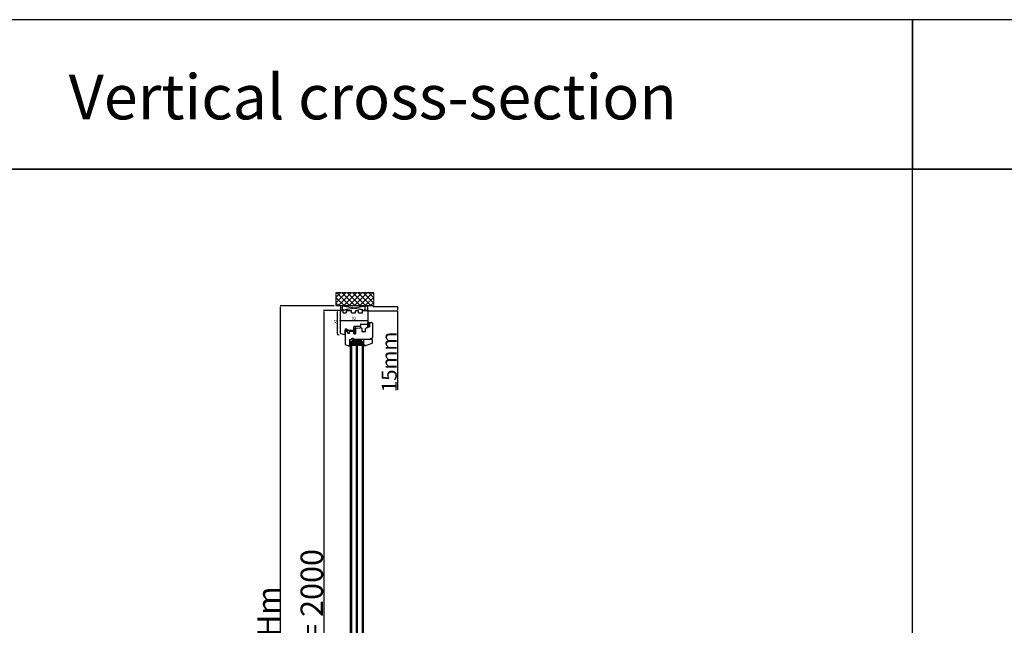
# Model space of a CAD drawing. Units: millimetres. Extents: x 24693 to 162679, y 662 to 22062.
# Drawn here: x 30496 to 33788, y 13972 to 15997 of the extents above; entities that cross this region are included whole.
import ezdxf

# ---------------------------------------------------------------- set-up
doc = ezdxf.new("R2010")
doc.units = ezdxf.units.MM
for name, pattern in [('CENTER2', [2, 1.25, -0.25, 0.25, -0.25]), ('DASHED', [15, 7, -8]), ('DOTTED', [3.5, 0.5, -3]), ('HIDDEN', [0.375, 0.25, -0.125]), ('PHANTOM', [13, 10, -1, 0, -1, 0, -1])]:
    doc.linetypes.add(name, pattern=pattern)
for name, color, linetype in [('1', 7, 'Continuous'), ('listwa', 5, 'Continuous'), ('ościeżnica', 30, 'Continuous'), ('P', 7, 'Continuous'), ('PL_CONT', 210, 'Continuous'), ('skrzydło', 1, 'Continuous'), ('WA_CENT', 54, 'CENTER2'), ('WA_CONT', 62, 'Continuous'), ('WA_HATCH', 56, 'Continuous'), ('WO_HIDD', 32, 'HIDDEN')]:
    doc.layers.add(name, color=color, linetype=linetype)
doc.styles.get("Standard").update_dxf_attribs({"font": 'arial.ttf'})
doc.dimstyles.new('główny', dxfattribs={"dimtxt": 10, "dimasz": 3, "dimexe": 1, "dimexo": 5, "dimgap": 2, "dimtad": 1, "dimdec": 1, "dimrnd": 0.05, "dimdsep": 46, "dimtxsty": 'Standard', "dimcen": 1.5, "dimclrd": 5, "dimclre": 5, "dimclrt": 1, "dimadec": 1, "dimazin": 2, "dimtfac": 1, "dimtdec": 1, "dimtofl": 0, "dimtmove": 0, "dimatfit": 3, "dimfxl": 1, "dimtolj": 1, "dimtzin": 0, "dimarcsym": 0})

# ---------------------------------------------------------------- blocks, each defined once
blk = doc.blocks.new('*D138')
at = {"layer": '1', "color": 5, "lineweight": -2, "transparency": 16777216}
for p, q in [((31560.1, 15024.6), (31557.6, 15024.6)), ((31564.4, 14943.6), (31557.6, 14943.6))]:
    blk.add_line(p, q, dxfattribs=at)
at = {"layer": '1', "color": 5, "linetype": 'Continuous', "lineweight": -2, "transparency": 16777216}
blk.add_line((31558.6, 14946.6), (31558.6, 15021.6), dxfattribs=at)
at = {"layer": '1', "color": 5, "transparency": 16777216}
for points in [[(31558.1, 15021.6), (31559.1, 15021.6), (31558.6, 15024.6)], [(31558.1, 14946.6), (31559.1, 14946.6), (31558.6, 14943.6)]]:
    blk.add_solid(points, dxfattribs=at)
at = {"layer": 'Defpoints', "color": 0, "transparency": 16777216}
for p in [(31558.6, 15024.6), (31565.1, 15024.6), (31569.4, 14943.6)]:
    blk.add_point(p, dxfattribs=at)
at = {"layer": '1', "color": 1, "transparency": 16777216, "insert": (31551.5, 14988.1), "char_height": 10, "attachment_point": 5, "rotation": 90}
blk.add_mtext('\\A1;81', dxfattribs=at)
blk = doc.blocks.new('*D139')
at = {"layer": 'Defpoints', "color": 0, "transparency": 16777216}
for p in [(31572.5, 15024.6), (31512.9, 13024.6), (31577.2, 13024.6)]:
    blk.add_point(p, dxfattribs=at)
at = {"layer": 'ościeżnica', "color": 5, "lineweight": -2, "transparency": 16777216}
for p, q in [((31567.5, 15024.6), (31511.9, 15024.6)), ((31572.2, 13024.6), (31511.9, 13024.6))]:
    blk.add_line(p, q, dxfattribs=at)
at = {"layer": 'ościeżnica', "color": 5, "linetype": 'Continuous', "lineweight": -2, "transparency": 16777216}
blk.add_line((31512.9, 15021.6), (31512.9, 13027.6), dxfattribs=at)
at = {"layer": 'ościeżnica', "color": 5, "transparency": 16777216}
for points in [[(31512.4, 15021.6), (31513.4, 15021.6), (31512.9, 15024.6)], [(31512.4, 13027.6), (31513.4, 13027.6), (31512.9, 13024.6)]]:
    blk.add_solid(points, dxfattribs=at)
at = {"layer": 'ościeżnica', "color": 1, "transparency": 16777216, "insert": (31472.6, 14024.6), "char_height": 75, "attachment_point": 5, "rotation": 90}
blk.add_mtext('\\A1;H = 2000', dxfattribs=at)
blk = doc.blocks.new('*D140')
at = {"layer": 'Defpoints', "color": 0, "transparency": 16777216}
for p in [(31552.9, 15039.6), (31367.4, 12994.6), (31561, 12994.6)]:
    blk.add_point(p, dxfattribs=at)
at = {"layer": 'ościeżnica', "color": 5, "lineweight": -2, "transparency": 16777216}
for p, q in [((31547.9, 15039.6), (31366.4, 15039.6)), ((31556, 12994.6), (31366.4, 12994.6))]:
    blk.add_line(p, q, dxfattribs=at)
at = {"layer": 'ościeżnica', "color": 5, "linetype": 'Continuous', "lineweight": -2, "transparency": 16777216}
blk.add_line((31367.4, 15036.6), (31367.4, 12997.6), dxfattribs=at)
at = {"layer": 'ościeżnica', "color": 5, "transparency": 16777216}
for points in [[(31366.9, 15036.6), (31367.9, 15036.6), (31367.4, 15039.6)], [(31366.9, 12997.6), (31367.9, 12997.6), (31367.4, 12994.6)]]:
    blk.add_solid(points, dxfattribs=at)
at = {"layer": 'ościeżnica', "color": 1, "transparency": 16777216, "insert": (31327.9, 14017.1), "char_height": 75, "attachment_point": 5, "rotation": 90}
blk.add_mtext('\\A1;Hm', dxfattribs=at)
blk = doc.blocks.new('*D137')
at = {"layer": 'Defpoints', "color": 0, "transparency": 16777216}
for p in [(31653.2, 15023.4), (31672.3, 15038.4), (31759.2, 15038.4)]:
    blk.add_point(p, dxfattribs=at)
at = {"layer": 'P', "color": 5, "lineweight": -2, "transparency": 16777216}
for p, q in [((31658.2, 15023.4), (31760.2, 15023.4)), ((31677.3, 15038.4), (31760.2, 15038.4))]:
    blk.add_line(p, q, dxfattribs=at)
at = {"layer": 'P', "color": 5, "linetype": 'Continuous', "lineweight": -2, "transparency": 16777216}
for p, q in [((31759.2, 15035.4), (31759.2, 15026.4)), ((31759.2, 15023.4), (31759.2, 14759.5))]:
    blk.add_line(p, q, dxfattribs=at)
at = {"layer": 'P', "color": 5, "transparency": 16777216}
for points in [[(31758.7, 15035.4), (31759.7, 15035.4), (31759.2, 15038.4)], [(31758.7, 15026.4), (31759.7, 15026.4), (31759.2, 15023.4)]]:
    blk.add_solid(points, dxfattribs=at)
at = {"layer": 'P', "color": 1, "transparency": 16777216, "insert": (31731.7, 14852.5), "char_height": 50, "attachment_point": 5, "rotation": 90}
blk.add_mtext('\\A1;15mm', dxfattribs=at)
blk = doc.blocks.new('*D141')
at = {"layer": 'Defpoints', "color": 0, "transparency": 16777216}
for p in [(31567.5, 14986.2), (31659.5, 14991.4), (31659.5, 14983.6)]:
    blk.add_point(p, dxfattribs=at)
at = {"layer": 'P', "color": 5, "lineweight": -2, "transparency": 16777216}
for p, q in [((31567.5, 14991.2), (31567.5, 14992.4)), ((31659.5, 14988.6), (31659.5, 14992.4))]:
    blk.add_line(p, q, dxfattribs=at)
at = {"layer": 'P', "color": 5, "linetype": 'Continuous', "lineweight": -2, "transparency": 16777216}
blk.add_line((31570.5, 14991.4), (31656.5, 14991.4), dxfattribs=at)
at = {"layer": 'P', "color": 5, "transparency": 16777216}
for points in [[(31570.5, 14991.9), (31570.5, 14990.9), (31567.5, 14991.4)], [(31656.5, 14991.9), (31656.5, 14990.9), (31659.5, 14991.4)]]:
    blk.add_solid(points, dxfattribs=at)
at = {"layer": 'P', "color": 1, "transparency": 16777216, "insert": (31613.5, 14998.5), "char_height": 10, "attachment_point": 5}
blk.add_mtext('\\A1;92', dxfattribs=at)

msp = doc.modelspace()

# ---------------------------------------------------------------- hatches: boundary and pattern name
at = {"layer": '1', "ltscale": 10}
h = msp.add_hatch(dxfattribs=at)
h.set_pattern_fill('ANSI37', scale=0.15, style=0)
h.set_pattern_definition([(45, (28679.07893, 14775.1511), (-0.336759605, 0.336759605), []), (135, (28679.07893, 14775.1511), (-0.336759605, -0.336759605), [])])
h.paths.add_polyline_path([(31665.52, 14970.29, -0.4142136), (31665.06, 14969.83), (31664.34, 14969.83, -0.2096091), (31664, 14969.98), (31662.58, 14971.52, -0.1882593), (31662.52, 14971.67), (31662.52, 14972.13, -0.6831343), (31662.84, 14972.26), (31663.95, 14971.06, 0.6831343), (31664.51, 14971.28), (31664.51, 14971.63, 0.1471597), (31664.43, 14971.88), (31662.52, 14974.77), (31660.24, 14974.77, -1), (31660.24, 14975.46), (31660.54, 14975.46, 0.4142136), (31660.72, 14975.65), (31660.72, 14976.04, 0.1117543), (31660.66, 14976.34), (31659.59, 14978.57, -0.1117543), (31659.52, 14978.87), (31659.52, 14979.91, -0.2225849), (31659.69, 14980.26), (31659.91, 14980.45, 0.2225849), (31660.08, 14980.8), (31660.08, 14982.52, 1), (31659.89, 14982.52), (31659.89, 14981.23, -1), (31659.52, 14981.23), (31659.52, 14983.58, -0.5785203), (31660.22, 14983.98), (31662.04, 14982.92, 0.30986), (31662.3, 14982.94), (31663.55, 14983.94, -0.17032), (31663.84, 14984.05), (31665.34, 14984.05, -0.4142136), (31665.52, 14983.86)])
h.paths.add_polyline_path([(31664.17, 14978.12), (31662.96, 14976.19, 0.2940709), (31662.96, 14975.69), (31664.17, 14973.87, 0.7434365), (31664.51, 14973.97), (31664.51, 14978.02, 0.7531292)], flags=16)
h.paths.add_polyline_path([(31664.37, 14980.01, 0.1408173), (31664.51, 14980.5), (31664.51, 14982.74, 0.6289019), (31663.38, 14983.28), (31662.58, 14982.64, -0.30986), (31661.8, 14982.58), (31660.03, 14983.61, 0.5785203), (31659.75, 14983.45), (31659.75, 14983.31, 0.4142136), (31659.94, 14983.12), (31660.22, 14983.12, -0.4142136), (31660.68, 14982.66), (31660.68, 14978.43, 0.1117543), (31660.77, 14978.04), (31661.51, 14976.48, -0.1117543), (31661.6, 14976.08), (31661.6, 14975.92, 0.4142136), (31661.83, 14975.69), (31661.92, 14975.69, 0.4142136), (31662.15, 14975.92), (31662.15, 14976.21, -0.1408173), (31662.3, 14976.7)], flags=16)
at = {"layer": '1', "linetype": 'DOTTED'}
h = msp.add_hatch(dxfattribs=at)
h.set_pattern_fill('CUSTOM344', scale=0.5, angle=45, pattern_type=2)
h.set_pattern_definition([(45, (30056.4778, 13745.11474), (-0.70710678, 6e-17), [0.25, -0.15])])
edge = h.paths.add_edge_path()
edge.add_arc((31586.96, 14962.5), 1, 42.24224, 137.75776)
edge.add_line((31586.22, 14963.17), (31585.52, 14962.4))
edge.add_arc((31585.83, 14962.12), 0.42, 137.75776, 306.52371)
edge.add_line((31586.08, 14961.78), (31586.48, 14962))
edge.add_line((31586.48, 14962), (31586.48, 14961.17))
edge.add_line((31586.48, 14961.17), (31585.64, 14960.63))
edge.add_arc((31586.05, 14960.37), 0.484, 148.04503, 298.87158)
edge.add_line((31586.28, 14959.95), (31586.28, 14958.6))
edge.add_line((31586.28, 14958.6), (31585.16, 14958.6))
edge.add_arc((31585.16, 14958.1), 0.5, 90, 144.00526)
edge.add_line((31584.75, 14958.39), (31583.52, 14956.7))
edge.add_line((31583.52, 14956.7), (31583.75, 14956.54))
edge.add_line((31583.75, 14956.54), (31584.66, 14957.46))
edge.add_arc((31585.02, 14957.1), 0.5, 90, 135.01907, ccw=False)
edge.add_line((31585.02, 14957.6), (31591.11, 14957.6))
edge.add_arc((31591.11, 14957.1), 0.5, 0, 90, ccw=False)
edge.add_line((31591.61, 14957.1), (31591.61, 14956.58))
edge.add_arc((31591.11, 14956.58), 0.5, -74.19749, 0, ccw=False)
edge.add_line((31591.25, 14956.1), (31586.31, 14954.5))
edge.add_line((31586.31, 14954.5), (31586.01, 14954.7))
edge.add_line((31586.01, 14954.7), (31585.31, 14954.67))
edge.add_line((31585.31, 14954.67), (31585.31, 14954.07))
edge.add_arc((31585.81, 14954.07), 0.5, 180, 270)
edge.add_line((31585.81, 14953.57), (31586.31, 14953.57))
edge.add_line((31586.31, 14953.57), (31592.25, 14955.37))
edge.add_arc((31592.11, 14955.84), 0.5, 286.78264, 360)
edge.add_line((31592.61, 14955.84), (31592.61, 14956.79))
edge.add_arc((31593.11, 14956.79), 0.5, 105.52411, 180, ccw=False)
edge.add_line((31592.97, 14957.27), (31594.04, 14957.57))
edge.add_arc((31593.91, 14958.05), 0.5, 285.52411, 360)
edge.add_line((31594.41, 14958.05), (31594.41, 14958.1))
edge.add_arc((31593.91, 14958.1), 0.5, 0, 90)
edge.add_line((31593.91, 14958.6), (31587.84, 14958.6))
edge.add_line((31587.84, 14958.6), (31587.84, 14959.95))
edge.add_arc((31587.98, 14960.35), 0.42, 251.41569, 402.24224)
edge.add_line((31588.29, 14960.63), (31587.44, 14961.17))
edge.add_line((31587.44, 14961.17), (31587.44, 14962))
edge.add_line((31587.44, 14962), (31587.84, 14961.78))
edge.add_arc((31588.09, 14962.12), 0.42, 233.47629, 402.24224)
edge.add_line((31588.41, 14962.4), (31587.71, 14963.17))
at = {"layer": '1', "ltscale": 10}
h = msp.add_hatch(dxfattribs=at)
h.set_pattern_fill('ANSI37', scale=0.15, style=0)
h.set_pattern_definition([(45, (28866.5308, 14788.58583), (-0.336759605, 0.336759605), []), (135, (28866.5308, 14788.58583), (-0.336759605, -0.336759605), [])])
h.paths.add_polyline_path([(31616.22, 14965.4, -0.2711623), (31615.81, 14965.4), (31614.26, 14966.31, 0.5793489), (31613.51, 14965.87), (31613.51, 14958.53, 0.2701073), (31613.76, 14958.09), (31614.85, 14957.47, -0.5821473), (31614.85, 14956.6), (31612.78, 14955.42, 0.5159516), (31612.71, 14954.77, 0.3218783), (31613.52, 14954.69), (31616.75, 14956.57, -0.5783602), (31617.51, 14956.14), (31617.51, 14951.25, -0.6232509), (31616.7, 14950.85), (31615.21, 14952, 0.8661013), (31614.62, 14951.23), (31616.18, 14949.96, -0.3244478), (31616.48, 14948.82, -0.5667168), (31615.63, 14948.68), (31615.23, 14949.15, 0.0976354), (31615.2, 14949.17, 0.3719874), (31614.57, 14949.02, 0.4242164), (31614.68, 14948.31), (31616.96, 14946.67), (31618.52, 14946.67), (31618.52, 14965.87, 0.5793489), (31617.77, 14966.31)])
h.paths.add_polyline_path([(31617.51, 14964.1), (31617.51, 14963, 1), (31617.51, 14958.96), (31617.51, 14957.97, -0.5739066), (31616.76, 14957.54), (31614.78, 14958.65, -0.2707235), (31614.52, 14959.09), (31614.52, 14964.08, -0.575867), (31615.27, 14964.52), (31615.77, 14964.23, 0.2742838), (31616.28, 14964.24), (31616.74, 14964.53, -0.5867405)], flags=16)
h.paths.add_polyline_path([(31617.51, 14961.98), (31617.51, 14959.98, -1)], flags=16)
at = {"layer": '1'}
h = msp.add_hatch(dxfattribs=at)
h.set_pattern_fill('ANSI31', scale=0.1)
h.set_pattern_definition([(45, (35184.45984, 11894.34556), (-0.224506403, 0.224506403), [])])
h.paths.add_polyline_path([(31602.02, 14920.6), (31600.02, 14920.6), (31600.02, 14912.6), (31602.02, 14912.6)])
h = msp.add_hatch(dxfattribs=at)
h.set_pattern_fill('GRAVEL', scale=0.1)
h.set_pattern_definition([(228.0127875, (33395.38787, 11642.59597), (-20.320000002, -22.859999999), [0.3417214, -33.8304836]), (184.969741, (33395.15927, 11642.34197), (30.479999988, 2.5400001447), [0.5864047, -58.0540489]), (132.510447, (33394.57507, 11642.29117), (25.400000011, -27.93999999), [0.4134815, -40.9347228]), (267.273689, (33393.58447, 11641.65617), (2.5400000053, 50.7999999997), [0.5340045, -52.8664374]), (292.833654, (33393.55907, 11641.12277), (-12.700000001, 30.4799999996), [0.5236337, -51.8398077]), (357.273689, (33393.76227, 11640.64017), (-50.7999999997, 2.5400000053), [0.5340045, -52.8664374]), (37.6942405, (33394.29567, 11640.61477), (-33.0199999985, -25.400000002), [0.7061937, -69.9131153]), (72.2553284, (33394.85447, 11641.04657), (17.7800000048, 55.8799999985), [0.6667195, -66.0052566]), (121.4295656, (33395.05767, 11641.68157), (-20.320000003, 33.0199999982), [0.535813, -53.0455457]), (175.236358, (33394.77827, 11642.13877), (27.94, -2.540000004), [0.6117133, -29.973937]), (222.3974378, (33394.16867, 11642.18957), (-30.479999999, -27.940000001), [0.791078, -78.3167725]), (138.814075, (33396.09907, 11641.63077), (-17.779999999, 15.240000001), [0.2700045, -26.7305658]), (171.4692344, (33395.89587, 11641.80857), (33.020000001, -5.0799999942), [0.513682, -50.854639]), (225, (33395.3879, 11641.8848), (-4e-16, -2.54), [0.3592093, -3.2328931]), (203.19859, (33395.21007, 11642.18957), (12.7, 5.08), [0.1934413, -19.1506224]), (291.80141, (33395.03227, 11642.11337), (-2.54, 7.62), [0.2735656, -13.404753]), (30.963757, (33395.13387, 11641.85937), (7.62, 5.08), [0.4443197, -14.3662982]), (161.56505, (33395.5149, 11642.088), (5.08, -2.54), [0.3212871, -7.7108981]), (16.3895403, (33393.55907, 11642.11337), (25.4, 7.62), [0.450088, -44.5588267]), (70.346176, (33393.99087, 11642.24037), (-10.160000001, -27.94), [0.377599, -37.3822157]), (293.19859, (33395.51487, 11642.59597), (-5.08, 12.7), [0.3868801, -18.9571836]), (343.6104597, (33395.66727, 11642.24037), (-25.4000000005, 7.619999998), [0.450088, -44.5588267]), (339.443955, (33393.55907, 11640.53857), (-12.7, 5.08), [0.4340352, -21.2677343]), (294.7751406, (33393.96547, 11640.38617), (-12.700000015, 27.939999993), [0.3636721, -36.0035934]), (66.80141, (33395.54027, 11640.05597), (5.08, 12.7), [0.3868801, -18.9571836]), (17.3540246, (33395.69267, 11640.41157), (-33.0199999993, -10.160000002), [0.4257827, -42.152376]), (69.443955, (33394.29567, 11640.05597), (-5.08, -12.7), [0.2170176, -21.4847519]), (101.309932, (33395.38787, 11640.05597), (-2.54, 10.16), [0.1295146, -12.821995]), (165.963757, (33395.3625, 11640.18297), (7.62, -2.54), [0.5236337, -9.9490546]), (186.009006, (33394.85447, 11640.30997), (25.4, 2.5400000013), [0.485267, -48.0413649]), (303.690068, (33395.1339, 11641.6308), (-2.54, 5.08), [0.3663239, -8.7917764]), (353.1572266, (33395.33707, 11641.32597), (43.1800000003, -5.0799999977), [0.6395568, -63.316009]), (60.945396, (33395.97207, 11641.24977), (-10.16, -17.78), [0.2615082, -25.8893923]), (90, (33396.099, 11641.4784), (-2.54, 2.54), [0.1524, -2.3876]), (120.256437, (33394.80367, 11640.38617), (10.159999999, -17.780000001), [0.352867, -34.9339408]), (48.0127875, (33394.62587, 11640.69097), (20.320000002, 22.8599999985), [0.6834429, -33.4887622]), (0, (33395.083, 11641.199), (2.54, 2.54), [0.6604, -1.8796]), (325.3048465, (33395.74347, 11641.19897), (25.4000000096, -17.779999986), [0.4016096, -39.7593167]), (254.054604, (33396.07367, 11640.97037), (-2.54, -10.16), [0.369829, -18.12165]), (207.6459754, (33395.97207, 11640.61477), (-48.2600000018, -25.3999999966), [0.6021451, -59.6124644]), (175.4260787, (33395.43867, 11640.33537), (-33.02, 2.54), [0.6370295, -63.0658465])])
h.paths.add_polyline_path([(31608.02, 14916.6), (31606.02, 14914.6), (31606.02, 14908.6), (31622.02, 14908.6), (31622.02, 14914.6), (31620.02, 14916.6)])
h.paths.add_polyline_path([(31642.02, 14908.6), (31642.02, 14914.6), (31640.02, 14916.6), (31628.02, 14916.6), (31626.02, 14914.6), (31626.02, 14908.6)])
h = msp.add_hatch(color=7, dxfattribs=at)
h.dxf.hatch_style = 1
h.paths.add_polyline_path([(31602.02, 14912.6), (31600.02, 14912.6), (31600.02, 14910.6), (31600.02, 14908.6), (31598.02, 14906.6), (31602.02, 14905.14)])
h = msp.add_hatch(color=7, dxfattribs=at)
h.dxf.hatch_style = 1
h.paths.add_polyline_path([(31648.41, 14910.6), (31646.02, 14910.6), (31646.02, 14905.1), (31650.15, 14906.6), (31650.02, 14906.6, -0.3394543), (31649.35, 14907.12)])
at = {"layer": 'WA_HATCH'}
h = msp.add_hatch(dxfattribs=at)
h.set_pattern_fill('ANSI37', color=256, scale=4, angle=-90, style=0)
h.set_pattern_definition([(315, (31382.468, 14412.753), (8.98026, 8.98026), []), (45, (31382.468, 14412.753), (-8.98026, 8.98026), [])])
h.paths.add_polyline_path([(31680.1, 15039.6), (31680.1, 15083.44), (31552.94, 15083.44), (31552.94, 15039.6)])

# ---------------------------------------------------------------- linework, layer by layer
at = {"layer": '1', "color": 7, "ltscale": 10}
for p, q in [((31659.52, 14981.23), (31659.52, 14983.58)), ((31659.75, 14983.31), (31659.75, 14983.45)), ((31659.89, 14981.23), (31659.89, 14982.52)), ((31660.22, 14983.12), (31659.94, 14983.12)), ((31660.03, 14983.61), (31661.8, 14982.58)), ((31660.08, 14980.8), (31660.08, 14982.52)), ((31660.22, 14983.98), (31662.04, 14982.92)), ((31660.68, 14978.43), (31660.68, 14982.66)), ((31663.55, 14983.94), (31662.3, 14982.94)), ((31663.38, 14983.28), (31662.58, 14982.64)), ((31663.84, 14984.05), (31665.34, 14984.05)), ((31664.51, 14982.74), (31664.51, 14980.5)), ((31665.52, 14983.86), (31665.52, 14970.29)), ((31612.78, 14955.42), (31614.85, 14956.6)), ((31613.51, 14965.87), (31613.51, 14958.53)), ((31613.52, 14954.69), (31616.75, 14956.57)), ((31613.76, 14958.09), (31614.85, 14957.47)), ((31614.26, 14966.31), (31615.81, 14965.4)), ((31614.52, 14964.08), (31614.52, 14959.09)), ((31614.62, 14951.23), (31616.18, 14949.96)), ((31614.68, 14948.31), (31616.96, 14946.67)), ((31614.78, 14958.65), (31616.76, 14957.54)), ((31615.21, 14952), (31616.7, 14950.85)), ((31615.23, 14949.15), (31615.63, 14948.68)), ((31615.27, 14964.52), (31615.77, 14964.23)), ((31616.22, 14965.4), (31617.77, 14966.31)), ((31616.28, 14964.24), (31616.74, 14964.53)), ((31616.48, 14948.82), (31616.48, 14948.82)), ((31617.51, 14964.1), (31617.51, 14963)), ((31617.51, 14961.98), (31617.51, 14959.98)), ((31617.51, 14958.96), (31617.51, 14957.97)), ((31617.51, 14956.14), (31617.51, 14951.25)), ((31618.52, 14946.67), (31618.52, 14965.87)), ((31659.52, 14979.91), (31659.52, 14978.87)), ((31659.59, 14978.57), (31660.66, 14976.34)), ((31659.91, 14980.45), (31659.69, 14980.26)), ((31660.24, 14975.46), (31660.54, 14975.46)), ((31660.24, 14974.77), (31662.52, 14974.77)), ((31660.72, 14976.04), (31660.72, 14975.65)), ((31660.77, 14978.04), (31661.51, 14976.48)), ((31661.6, 14976.08), (31661.6, 14975.92)), ((31661.83, 14975.69), (31661.92, 14975.69)), ((31662.15, 14976.21), (31662.15, 14975.92)), ((31664.37, 14980.01), (31662.3, 14976.7)), ((31662.52, 14974.77), (31664.43, 14971.88)), ((31662.52, 14972.13), (31662.52, 14971.67)), ((31662.58, 14971.52), (31664, 14969.98)), ((31662.84, 14972.26), (31663.95, 14971.06)), ((31664.17, 14978.12), (31662.96, 14976.19)), ((31662.96, 14975.69), (31664.17, 14973.87)), ((31664.34, 14969.83), (31665.06, 14969.83)), ((31664.51, 14978.02), (31664.51, 14973.97)), ((31664.51, 14971.63), (31664.51, 14971.28)), ((31616.96, 14946.67), (31618.52, 14946.67))]:
    msp.add_line(p, q, dxfattribs=at)
at = {"layer": '1', "color": 7, "linetype": 'Continuous'}
for p, q in [((31584.75, 14958.39), (31583.52, 14956.7)), ((31584.75, 14958.39), (31583.52, 14956.7)), ((31583.52, 14956.7), (31583.75, 14956.54)), ((31583.52, 14956.7), (31583.75, 14956.54)), ((31583.75, 14956.54), (31584.66, 14957.46)), ((31583.75, 14956.54), (31584.66, 14957.46)), ((31584.52, 14958.6), (31587.52, 14958.6)), ((31584.52, 14958.6), (31587.52, 14958.6)), ((31591.11, 14957.6), (31585.02, 14957.6)), ((31591.11, 14957.6), (31585.02, 14957.6)), ((31585.16, 14958.6), (31586.28, 14958.6)), ((31585.16, 14958.6), (31586.28, 14958.6)), ((31585.31, 14954.67), (31586.01, 14954.7)), ((31585.31, 14954.07), (31585.31, 14954.67)), ((31585.52, 14962.4), (31586.22, 14963.17)), ((31585.52, 14962.4), (31586.22, 14963.17)), ((31586.48, 14961.17), (31585.64, 14960.63)), ((31586.48, 14961.17), (31585.64, 14960.63)), ((31585.81, 14953.57), (31586.31, 14953.57)), ((31586.01, 14954.7), (31586.31, 14954.5)), ((31586.48, 14962), (31586.08, 14961.78)), ((31586.48, 14962), (31586.08, 14961.78)), ((31586.28, 14959.95), (31586.28, 14958.6)), ((31586.28, 14959.95), (31586.28, 14958.6)), ((31586.31, 14954.5), (31591.25, 14956.1)), ((31586.31, 14953.57), (31592.25, 14955.37)), ((31586.48, 14962), (31586.48, 14961.17)), ((31586.48, 14962), (31586.48, 14961.17)), ((31587.84, 14961.78), (31587.44, 14962)), ((31587.44, 14961.17), (31587.44, 14962)), ((31587.44, 14961.17), (31587.44, 14962)), ((31587.84, 14961.78), (31587.44, 14962)), ((31588.29, 14960.63), (31587.44, 14961.17)), ((31588.29, 14960.63), (31587.44, 14961.17)), ((31587.71, 14963.17), (31588.41, 14962.4)), ((31587.71, 14963.17), (31588.41, 14962.4)), ((31587.84, 14959.95), (31587.84, 14958.6)), ((31587.84, 14959.95), (31587.84, 14958.6)), ((31591.61, 14956.58), (31591.61, 14957.1)), ((31591.61, 14956.58), (31591.61, 14957.1)), ((31592.61, 14955.84), (31592.61, 14956.79)), ((31592.61, 14955.84), (31592.61, 14956.79)), ((31592.97, 14957.27), (31594.04, 14957.57)), ((31592.97, 14957.27), (31594.04, 14957.57)), ((31618.52, 14954.6), (31618.52, 14965.1)), ((31618.52, 14965.1), (31618.52, 14954.6)), ((31618.52, 14954.6), (31618.52, 14964.1)), ((31617.02, 14927.6), (31611.02, 14927.6)), ((31618.02, 14927.6), (31612.02, 14927.6)), ((31613.02, 14927.6), (31614.02, 14927.6)), ((31614.02, 14946.6), (31613.52, 14946.6)), ((31614.02, 14927.6), (31619.02, 14927.6)), ((31622.02, 14927.6), (31617.02, 14927.6)), ((31628.02, 14927.6), (31618.02, 14927.6)), ((31619.02, 14927.6), (31624.02, 14927.6)), ((31635.02, 14927.6), (31622.02, 14927.6)), ((31624.02, 14927.6), (31637.02, 14927.6)), ((31633.02, 14927.6), (31628.02, 14927.6))]:
    msp.add_line(p, q, dxfattribs=at)
at = {"layer": '1'}
msp.add_line((31602.02, 14920.6), (31600.02, 14920.6), dxfattribs=at)
msp.add_line((31602.02, 14920.6), (31600.02, 14920.6), dxfattribs=at)
at = {"layer": '1', "color": 7}
for p, q in [((31602.02, 13153.6), (31602.02, 14920.6)), ((31602.02, 14920.6), (31646.02, 14920.6)), ((31606.02, 13153.6), (31606.02, 14920.6)), ((31606.02, 14914.6), (31608.02, 14916.6)), ((31608.02, 14916.6), (31620.02, 14916.6)), ((31610.02, 14924.6), (31610.02, 14927.6)), ((31610.02, 14927.6), (31638.02, 14927.6)), ((31610.02, 14927.6), (31638.02, 14924.6)), ((31610.02, 14924.6), (31638.02, 14927.6)), ((31610.02, 14920.6), (31610.02, 14927.6)), ((31610.02, 14927.6), (31638.02, 14927.6)), ((31610.02, 14923.6), (31638.02, 14927.6)), ((31610.02, 14927.6), (31638.02, 14923.6)), ((31610.02, 14923.6), (31638.02, 14923.6)), ((31610.02, 14923.6), (31638.02, 14920.6)), ((31610.02, 14920.6), (31638.02, 14923.6)), ((31620.02, 14916.6), (31622.02, 14914.6)), ((31622.02, 13153.6), (31622.02, 14920.6)), ((31626.02, 13153.6), (31626.02, 14920.6)), ((31626.02, 14914.6), (31628.02, 14916.6)), ((31628.02, 14916.6), (31640.02, 14916.6)), ((31638.02, 14927.6), (31638.02, 14924.6)), ((31638.02, 14927.6), (31638.02, 14920.6)), ((31640.02, 14916.6), (31642.02, 14914.6)), ((31642.02, 13153.6), (31642.02, 14920.6)), ((31646.02, 13153.6), (31646.02, 14920.6)), ((31598.02, 14906.6), (31602.02, 14905.14)), ((31602.02, 14912.6), (31600.02, 14912.6)), ((31602.02, 14912.6), (31600.02, 14912.6)), ((31606.02, 14908.6), (31622.02, 14908.6)), ((31626.02, 14908.6), (31642.02, 14908.6)), ((31650.26, 14906.64), (31646.02, 14905.1))]:
    msp.add_line(p, q, dxfattribs=at)
at = {"layer": '1', "color": 7, "ltscale": 10}
for centre, radius, start, end in [((31659.99, 14983.58), 0.462, 59.79898, 180), ((31659.71, 14981.23), 0.185, 180, 0), ((31659.94, 14983.45), 0.185, 59.79898, 180), ((31659.94, 14983.31), 0.185, 180, 270), ((31659.99, 14982.52), 0.0923, 0, 180), ((31660.22, 14982.66), 0.462, 0, 90), ((31662.15, 14983.18), 0.692, 239.79898, 308.66346), ((31662.15, 14983.12), 0.231, 239.79898, 308.66346), ((31663.82, 14982.74), 0.692, 0, 128.66346), ((31663.84, 14983.58), 0.462, 90, 128.66346), ((31665.34, 14983.86), 0.185, 0, 90), ((31612.97, 14955.07), 0.4, 119.63838, 228.80456), ((31613.17, 14955.3), 0.7, 228.80456, 300.17352), ((31614.01, 14965.87), 0.5, 59.65675, 180), ((31614.01, 14958.53), 0.5, 180, 240.46122), ((31614.97, 14948.72), 0.5, 142.38161, 234.33141), ((31614.97, 14951.58), 0.49, 60.4752, 224.05871), ((31615.02, 14964.08), 0.5, 60.25512, 180), ((31615.02, 14959.09), 0.5, 180, 240.59281), ((31614.97, 14948.74), 0.49, 62.90698, 144.52525), ((31614.61, 14957.04), 0.5, 299.63838, 60.46122), ((31615.15, 14949.09), 0.1, 40.60129, 62.90698), ((31617.51, 14960.98), 2.02, 90, 270), ((31616.01, 14949), 0.5, 220.60129, 338.76513), ((31616.01, 14964.67), 0.5, 240.25512, 301.6075), ((31616.01, 14965.74), 0.4, 239.65675, 300.34325), ((31615.55, 14949.18), 1, 338.76513, 50.66729), ((31617.51, 14960.98), 1, 90, 270), ((31617.01, 14951.25), 0.5, 232.26695, 0), ((31617.01, 14964.1), 0.5, 0, 121.6075), ((31617.01, 14956.14), 0.5, 0, 120.17352), ((31617.01, 14957.97), 0.5, 240.59281, 0), ((31618.02, 14965.87), 0.5, 0, 120.34325), ((31659.99, 14979.91), 0.462, 129.80557, 180), ((31660.22, 14978.87), 0.692, 180, 205.50637), ((31660.24, 14975.11), 0.346, 90, 270), ((31659.62, 14980.8), 0.462, 309.80557, 0), ((31660.54, 14975.65), 0.185, 270, 0), ((31660.03, 14976.04), 0.692, 0, 25.50637), ((31661.6, 14978.43), 0.923, 180, 205.50637), ((31660.68, 14976.08), 0.923, 0, 25.50637), ((31661.83, 14975.92), 0.231, 180, 270), ((31661.92, 14975.92), 0.231, 270, 0), ((31663.08, 14976.21), 0.923, 147.93788, 180), ((31662.71, 14972.13), 0.185, 42.6467, 180), ((31662.75, 14971.67), 0.231, 180, 222.6467), ((31663.35, 14975.95), 0.462, 147.93788, 213.48617), ((31664.19, 14971.28), 0.323, 222.6467, 0), ((31664.34, 14970.29), 0.462, 222.6467, 270), ((31664.32, 14978.02), 0.185, 0, 147.93788), ((31664.32, 14973.97), 0.185, 213.48617, 0), ((31663.59, 14980.5), 0.923, 327.93788, 0), ((31664.05, 14971.63), 0.462, 0, 33.48617), ((31665.06, 14970.29), 0.462, 270, 0)]:
    msp.add_arc(centre, radius, start, end, dxfattribs=at)
at = {"layer": '1', "color": 7, "linetype": 'Continuous'}
for centre, radius, start, end in [((31584.52, 14957.6), 1, 90, 180), ((31585.02, 14957.1), 0.5, 90, 135.01907), ((31585.02, 14957.1), 0.5, 90, 135.01907), ((31585.16, 14958.1), 0.5, 90, 144.00526), ((31585.16, 14958.1), 0.5, 90, 144.00526), ((31585.81, 14954.07), 0.5, 180, 270), ((31585.83, 14962.12), 0.42, 137.75776, 306.52371), ((31585.83, 14962.12), 0.42, 137.75776, 306.52371), ((31586.05, 14960.37), 0.484, 148.04503, 298.87158), ((31586.05, 14960.37), 0.484, 148.04503, 298.87158), ((31586.96, 14962.5), 1, 42.24224, 137.75776), ((31586.96, 14962.5), 1, 42.24224, 137.75776), ((31588.09, 14962.12), 0.42, 233.47629, 42.24224), ((31588.09, 14962.12), 0.42, 233.47629, 42.24224), ((31587.98, 14960.35), 0.42, 251.41569, 42.24224), ((31587.98, 14960.35), 0.42, 251.41569, 42.24224), ((31591.11, 14957.1), 0.5, 0, 90), ((31591.11, 14957.1), 0.5, 0, 90), ((31591.11, 14956.58), 0.5, 285.80251, 0), ((31591.11, 14956.58), 0.5, 285.80251, 0), ((31592.11, 14955.84), 0.5, 286.78264, 0), ((31592.11, 14955.84), 0.5, 286.78264, 0), ((31593.11, 14956.79), 0.5, 105.52411, 180), ((31593.11, 14956.79), 0.5, 105.52411, 180), ((31593.91, 14958.05), 0.5, 285.52411, 0), ((31593.91, 14958.05), 0.5, 285.52411, 0)]:
    msp.add_arc(centre, radius, start, end, dxfattribs=at)
at = {"layer": 'listwa', "linetype": 'Continuous'}
for p, q in [((31646.02, 14927.6), (31646.02, 14910.6)), ((31650.26, 14906.64), (31674.05, 14915.3)), ((31673.02, 14927.6), (31659.02, 14927.6)), ((31676.02, 14918.12), (31676.02, 14924.6)), ((31646.02, 14910.6), (31648.41, 14910.6)), ((31646.02, 14910.6), (31648.41, 14910.6)), ((31646.02, 14910.6), (31648.41, 14910.6)), ((31646.02, 14910.6), (31648.41, 14910.6)), ((31648.41, 14910.6), (31649.35, 14907.12)), ((31648.41, 14910.6), (31649.35, 14907.12)), ((31648.41, 14910.6), (31649.35, 14907.12)), ((31648.41, 14910.6), (31649.35, 14907.12))]:
    msp.add_line(p, q, dxfattribs=at)
for centre, radius, start, end in [((31673.02, 14924.6), 3, 0, 90), ((31673.02, 14918.12), 3, 290, 0), ((31650.02, 14907.3), 0.7, 195, 270), ((31650.02, 14907.3), 0.7, 195, 270), ((31650.02, 14907.3), 0.7, 195, 270), ((31650.02, 14907.3), 0.7, 270, 290), ((31650.02, 14907.3), 0.7, 270, 290), ((31650.02, 14907.3), 0.7, 270, 290), ((31650.02, 14907.3), 0.7, 270, 290)]:
    msp.add_arc(centre, radius, start, end, dxfattribs=at)
at = {"layer": 'ościeżnica', "linetype": 'Continuous'}
for p, q in [((31567.52, 15021.6), (31567.52, 14950.88)), ((31576.32, 15024.6), (31570.52, 15024.6)), ((31577.32, 15023.6), (31576.32, 15024.6)), ((31577.32, 15016.6), (31577.32, 15023.6)), ((31577.32, 15016.6), (31577.52, 15016.6)), ((31577.52, 15016.6), (31587.52, 15016.6)), ((31587.52, 15016.6), (31587.72, 15016.6)), ((31588.72, 15024.6), (31587.72, 15023.6)), ((31587.72, 15023.6), (31587.72, 15016.6)), ((31588.72, 15024.6), (31604.32, 15024.6)), ((31605.32, 15023.6), (31604.32, 15024.6)), ((31605.32, 15016.6), (31605.32, 15023.6)), ((31605.32, 15016.6), (31605.52, 15016.6)), ((31605.32, 15016.6), (31605.52, 15016.6)), ((31605.52, 15016.6), (31618.72, 15016.6)), ((31618.52, 15016.6), (31618.72, 15016.6)), ((31618.72, 15023.6), (31619.72, 15024.6)), ((31618.72, 15016.6), (31618.72, 15023.6)), ((31619.72, 15024.6), (31628.32, 15024.6)), ((31629.32, 15023.6), (31628.32, 15024.6)), ((31629.32, 15016.6), (31629.32, 15023.6)), ((31629.32, 15016.6), (31629.52, 15016.6)), ((31629.32, 15016.6), (31629.52, 15016.6)), ((31629.52, 15016.6), (31642.52, 15016.6)), ((31642.52, 15016.6), (31642.72, 15016.6)), ((31642.72, 15023.6), (31643.72, 15024.6)), ((31642.72, 15016.6), (31642.72, 15023.6)), ((31643.72, 15024.6), (31656.52, 15024.6)), ((31659.52, 15021.6), (31659.52, 14981.6)), ((31569.5, 14948.06), (31577.52, 14945.14)), ((31583.52, 14957.6), (31583.52, 14945.1)), ((31583.52, 14957.6), (31583.52, 14945.1)), ((31584.52, 14958.6), (31587.52, 14958.6)), ((31585.52, 14958.6), (31585.52, 14963.6)), ((31585.52, 14963.6), (31588.52, 14963.6)), ((31585.52, 14963.6), (31588.52, 14963.6)), ((31585.52, 14958.6), (31585.52, 14963.6)), ((31585.52, 14963.6), (31588.52, 14963.6)), ((31585.52, 14958.6), (31585.52, 14963.6)), ((31587.52, 14958.6), (31605.52, 14958.6)), ((31587.52, 14958.6), (31605.52, 14958.6)), ((31593.91, 14958.6), (31587.84, 14958.6)), ((31593.91, 14958.6), (31587.84, 14958.6)), ((31588.52, 14963.6), (31588.52, 14958.6)), ((31588.52, 14963.6), (31588.52, 14958.6)), ((31588.52, 14963.6), (31588.52, 14958.6)), ((31594.41, 14958.05), (31594.41, 14958.1)), ((31594.41, 14958.05), (31594.41, 14958.1)), ((31605.52, 14958.6), (31612.02, 14958.6)), ((31605.52, 14958.6), (31612.02, 14958.6)), ((31613.52, 14960.1), (31613.52, 14969.6)), ((31613.52, 14960.1), (31613.52, 14969.6)), ((31618.52, 14970.6), (31614.52, 14970.6)), ((31629.52, 14970.6), (31618.52, 14970.6)), ((31634.02, 14970.6), (31629.52, 14970.6)), ((31635.52, 14977.6), (31635.52, 14972.1)), ((31636.52, 14978.6), (31642.52, 14978.6)), ((31642.52, 14978.6), (31656.52, 14978.6)), ((31577.52, 14945.14), (31581.51, 14943.69)), ((31577.52, 14945.14), (31581.51, 14943.69))]:
    msp.add_line(p, q, dxfattribs=at)
at = {"layer": 'ościeżnica', "linetype": 'PHANTOM'}
for q in [(31636.52, 14978.6), (31635.52, 14977.6)]:
    msp.add_line((31635.52, 14978.6), q, dxfattribs=at)
at = {"layer": 'ościeżnica', "linetype": 'Continuous'}
for centre, radius, start, end in [((31570.52, 15021.6), 3, 90, 180), ((31656.52, 15021.6), 3, 0, 90), ((31656.52, 14981.6), 3, 270, 0), ((31656.52, 14981.6), 3, 270, 0), ((31570.52, 14950.88), 3, 180, 250), ((31584.52, 14957.6), 1, 90, 180), ((31593.91, 14958.1), 0.5, 0, 90), ((31593.91, 14958.1), 0.5, 0, 90), ((31612.02, 14960.1), 1.5, 270, 0), ((31612.02, 14960.1), 1.5, 270, 0), ((31612.02, 14960.1), 1.5, 270, 0), ((31612.02, 14960.1), 1.5, 270, 0), ((31614.52, 14969.6), 1, 90, 180), ((31614.52, 14969.6), 1, 90, 180), ((31634.02, 14972.1), 1.5, 270, 0), ((31636.52, 14977.6), 1, 90, 180), ((31582.02, 14945.1), 1.5, 250, 270), ((31582.02, 14945.1), 1.5, 250, 270), ((31582.02, 14945.1), 1.5, 270, 0), ((31582.02, 14945.1), 1.5, 270, 0)]:
    msp.add_arc(centre, radius, start, end, dxfattribs=at)
at = {"layer": 'ościeżnica', "ltscale": 10}
msp.add_arc((31612.02, 14960.1), 1.5, 270, 0, dxfattribs=at)
at = {"layer": 'P', "color": 1}
msp.add_line((33480.89, 12497.07), (33480.89, 15497.07), dxfattribs=at)
for points in [[(29880.89, 15497.07), (33480.89, 15497.07), (33480.89, 15997.07), (29880.89, 15997.07)], [(33480.89, 15497.07), (37080.89, 15497.07), (37080.89, 15997.07), (33480.89, 15997.07)], [(28480.89, 12497.07), (37080.89, 12497.07), (37080.89, 15497.07), (28480.89, 15497.07)]]:
    msp.add_lwpolyline(points, close=True, dxfattribs=at)
at = {"layer": 'PL_CONT'}
for points in [[(31567.52, 15024.6), (31575.52, 15024.6), (31575.52, 15024.6), (31575.52, 15039.6), (31575.52, 15039.6), (31567.52, 15039.6, -0.1434857)], [(31659.52, 15024.6), (31651.52, 15024.6), (31651.52, 15024.6), (31651.52, 15039.6), (31651.52, 15039.6), (31659.52, 15039.6, 0.1434857)]]:
    msp.add_lwpolyline(points, format="xyb", close=True, dxfattribs=at)
at = {"layer": 'skrzydło', "linetype": 'DASHED'}
for p, q in [((31665.52, 14983.6), (31666.52, 14984.6)), ((31665.52, 14983.6), (31666.52, 14984.6)), ((31665.52, 14969.6), (31665.52, 14983.6)), ((31665.52, 14969.6), (31665.52, 14983.6)), ((31659.52, 14974.6), (31662.52, 14974.6)), ((31659.52, 14974.6), (31662.52, 14974.6)), ((31662.52, 14974.6), (31662.52, 14969.6)), ((31662.52, 14974.6), (31662.52, 14969.6)), ((31662.52, 14969.6), (31665.52, 14969.6)), ((31662.52, 14969.6), (31665.52, 14969.6)), ((31597.73, 14906.6), (31596.78, 14906.6)), ((31598.23, 14906.8), (31600.02, 14908.6)), ((31600.02, 14908.6), (31600.02, 14910.6))]:
    msp.add_line(p, q, dxfattribs=at)
at = {"layer": 'skrzydło', "ltscale": 10}
for p, q in [((31665.52, 14983.1), (31665.52, 14969.6)), ((31613.52, 14953.6), (31613.52, 14946.6)), ((31618.52, 14965.1), (31618.52, 14946.6)), ((31659.52, 14973.6), (31659.52, 14967.6)), ((31660.52, 14974.6), (31662.52, 14974.6)), ((31662.52, 14974.6), (31662.52, 14969.6)), ((31662.52, 14969.6), (31665.52, 14969.6)), ((31613.52, 14946.6), (31618.52, 14946.6))]:
    msp.add_line(p, q, dxfattribs=at)
at = {"layer": 'skrzydło', "linetype": 'Continuous'}
for p, q in [((31666.52, 14984.6), (31673.02, 14984.6)), ((31676.02, 14981.6), (31676.02, 14934.6)), ((31584.02, 14950.6), (31584.02, 14913.02)), ((31590.7, 14953.6), (31587.02, 14953.6)), ((31591.68, 14953.8), (31591.68, 14953.8)), ((31591.68, 14952.8), (31591.68, 14952.8)), ((31591.68, 14952.8), (31592.36, 14949.4)), ((31591.68, 14952.8), (31591.68, 14952.8)), ((31593.34, 14948.6), (31594.02, 14948.6)), ((31593.34, 14948.6), (31594.02, 14948.6)), ((31594.02, 14948.6), (31597.52, 14948.6)), ((31594.02, 14948.6), (31597.52, 14948.6)), ((31598.52, 14949.6), (31598.52, 14953.6)), ((31598.52, 14949.6), (31598.52, 14953.6)), ((31604.02, 14954.6), (31599.52, 14954.6)), ((31604.02, 14954.6), (31599.52, 14954.6)), ((31611.02, 14954.6), (31604.02, 14954.6)), ((31611.02, 14954.6), (31604.02, 14954.6)), ((31613.52, 14954.6), (31611.02, 14954.6)), ((31613.52, 14954.6), (31611.02, 14954.6)), ((31613.52, 14946.6), (31613.52, 14954.6)), ((31613.52, 14946.6), (31613.52, 14954.6)), ((31613.52, 14954.6), (31613.52, 14946.6)), ((31613.52, 14946.6), (31613.52, 14954.6)), ((31618.52, 14946.6), (31618.52, 14954.6)), ((31618.52, 14946.6), (31618.52, 14954.6)), ((31618.52, 14954.6), (31618.52, 14946.6)), ((31619.92, 14965.6), (31622.02, 14965.75)), ((31622.02, 14965.75), (31633.86, 14966.59)), ((31635.02, 14966.6), (31634.08, 14966.6)), ((31638.37, 14966.6), (31635.02, 14966.6)), ((31638.37, 14966.6), (31638.37, 14964.1)), ((31638.37, 14964.1), (31640.02, 14964.1)), ((31640.02, 14964.1), (31640.37, 14964.1)), ((31640.37, 14964.1), (31640.37, 14954.6)), ((31640.37, 14954.6), (31645.02, 14954.6)), ((31645.02, 14954.6), (31646.02, 14953.6)), ((31646.02, 14953.6), (31646.03, 14953.59)), ((31647.02, 14953.59), (31648.02, 14954.6)), ((31648.02, 14954.6), (31652.17, 14954.6)), ((31652.17, 14954.6), (31652.67, 14954.6)), ((31652.67, 14964.1), (31654.67, 14964.1)), ((31652.67, 14954.6), (31652.67, 14964.1)), ((31658.52, 14966.6), (31654.67, 14966.6)), ((31654.67, 14964.1), (31654.67, 14966.6)), ((31659.52, 14967.6), (31659.52, 14974.6)), ((31659.52, 14967.6), (31659.52, 14974.6)), ((31659.52, 14967.6), (31659.52, 14974.6)), ((31600.02, 14910.6), (31600.02, 14927.6)), ((31600.02, 14927.6), (31604.02, 14927.6)), ((31604.02, 14927.6), (31607.02, 14927.6)), ((31604.02, 14927.6), (31607.02, 14927.6)), ((31607.02, 14927.6), (31607.02, 14931.6)), ((31607.02, 14931.6), (31611.02, 14931.6)), ((31607.02, 14927.6), (31607.02, 14931.6)), ((31611.02, 14931.6), (31611.02, 14927.6)), ((31611.02, 14931.6), (31611.02, 14927.6)), ((31646.02, 14927.6), (31611.02, 14927.6)), ((31617.02, 14946.6), (31613.52, 14946.6)), ((31613.52, 14946.6), (31618.52, 14946.6)), ((31618.02, 14946.6), (31614.02, 14946.6)), ((31618.02, 14946.6), (31617.02, 14946.6)), ((31618.52, 14946.6), (31618.02, 14946.6)), ((31618.52, 14946.6), (31618.02, 14946.6)), ((31671.02, 14927.6), (31646.02, 14927.6)), ((31671.02, 14927.6), (31671.02, 14930.6)), ((31672.02, 14931.6), (31673.02, 14931.6)), ((31586, 14910.2), (31594.02, 14907.28)), ((31586, 14910.2), (31594.02, 14907.28)), ((31594.02, 14907.28), (31595.07, 14906.9)), ((31597.73, 14906.6), (31596.78, 14906.6)), ((31597.73, 14906.6), (31596.78, 14906.6)), ((31600.02, 14908.6), (31598.02, 14906.6)), ((31598.23, 14906.8), (31600.02, 14908.6))]:
    msp.add_line(p, q, dxfattribs=at)
at = {"layer": 'skrzydło', "linetype": 'PHANTOM'}
for p, q in [((31671.02, 14931.6), (31672.02, 14931.6)), ((31671.02, 14930.6), (31671.02, 14931.6))]:
    msp.add_line(p, q, dxfattribs=at)
at = {"layer": 'skrzydło', "linetype": 'Continuous'}
for centre, radius, start, end in [((31673.02, 14981.6), 3, 0, 90), ((31587.02, 14950.6), 3, 90, 180), ((31590.7, 14952.6), 1, 11.30993, 90), ((31593.34, 14949.6), 1, 191.30993, 270), ((31593.34, 14949.6), 1, 191.30993, 270), ((31597.52, 14949.6), 1, 270, 0), ((31597.52, 14949.6), 1, 270, 0), ((31599.52, 14953.6), 1, 90, 180), ((31599.52, 14953.6), 1, 90, 180), ((31620.02, 14964.1), 1.5, 94.08562, 180), ((31634.08, 14963.6), 3, 90, 94.08562), ((31646.52, 14954.09), 0.7, 225, 315), ((31658.52, 14967.6), 1, 270, 0), ((31672.02, 14930.6), 1, 90, 180), ((31673.02, 14934.6), 3, 270, 0), ((31587.02, 14913.02), 3, 180, 250), ((31596.78, 14911.6), 5, 250, 270), ((31597.73, 14907.3), 0.7, 270, 315)]:
    msp.add_arc(centre, radius, start, end, dxfattribs=at)
at = {"layer": 'skrzydło', "linetype": 'DASHED'}
msp.add_arc((31597.73, 14907.3), 0.7, 270, 315, dxfattribs=at)
at = {"layer": 'WA_CENT', "ltscale": 0.6}
msp.add_lwpolyline([(31680.1, 15039.6), (31680.1, 15083.44), (31552.94, 15083.44), (31552.94, 15039.6)], dxfattribs=at)
at = {"layer": 'WA_CONT'}
msp.add_lwpolyline([(31680.1, 15039.6), (31552.94, 15039.6)], dxfattribs=at)
at = {"layer": 'WO_HIDD', "ltscale": 0.3}
for points in [[(31651.52, 15024.6), (31575.52, 15039.6)], [(31651.52, 15039.6), (31575.52, 15024.6)]]:
    msp.add_lwpolyline(points, dxfattribs=at)

# ---------------------------------------------------------------- texts
at = {"layer": 'P', "insert": (31676.22, 15738.71), "char_height": 150, "attachment_point": 5}
msp.add_mtext_dynamic_manual_height_columns('Vertical cross-section\\P', width=3521.7543, gutter_width=125, heights=[447.04], dxfattribs=at)

# ---------------------------------------------------------------- dimensions: what is measured, and where the dimension line sits
at = {"layer": '1', "color": 9}
dim = msp.add_linear_dim(base=(31558.65, 15024.6), p1=(31569.4, 14943.6), p2=(31565.1, 15024.6), angle=90, dimstyle='główny', override={"dimscale": 1}, dxfattribs=at)
dim.commit()
dim.dimension.update_dxf_attribs({"geometry": '*D138', "text_midpoint": (31558.65, 14988.12), "dimtype": 160})
at = {"layer": 'ościeżnica', "color": 8}
for base, p1, p2, text, picture, middle in [((31367.44, 12994.59), (31552.94, 15039.6), (31561.05, 12994.59), 'Hm', '*D140', (31327.94, 14017.1)), ((31512.87, 13024.6), (31572.52, 15024.6), (31577.25, 13024.6), 'H = <>', '*D139', (31472.58, 14024.6))]:
    dim = msp.add_linear_dim(base=base, p1=p1, p2=p2, angle=90, text=text, dimstyle='główny', override={"dimtxt": 75}, dxfattribs=at)
    dim.commit()
    dim.dimension.update_dxf_attribs({"geometry": picture, "text_midpoint": middle})
at = {"layer": 'P'}
dim = msp.add_linear_dim(base=(31759.24, 15038.43), p1=(31653.24, 15023.43), p2=(31672.31, 15038.43), angle=90, text='<>mm', dimstyle='główny', override={"dimtxt": 50}, dxfattribs=at)
dim.commit()
dim.dimension.update_dxf_attribs({"geometry": '*D137', "text_midpoint": (31759.24, 14852.45), "dimtype": 160})
dim = msp.add_linear_dim(base=(31659.52, 14991.4), p1=(31567.52, 14986.24), p2=(31659.52, 14983.59), dimstyle='główny', override={"dimscale": 1}, dxfattribs=at)
dim.commit()
dim.dimension.update_dxf_attribs({"geometry": '*D141', "text_midpoint": (31613.52, 14998.51)})

doc.saveas('drawing.dxf')
